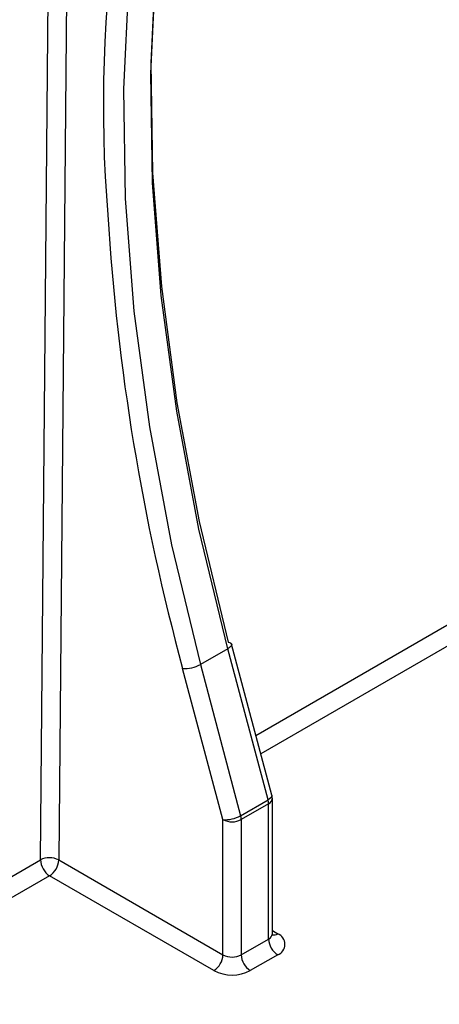
# Model space of a CAD drawing. Units: millimetres. Extents: x -2341 to 13272, y -649 to 7392.
# Drawn here: x 7398 to 7480, y 2276 to 2466 of the extents above; entities that cross this region are included whole.
import ezdxf

# ---------------------------------------------------------------- set-up
doc = ezdxf.new("R2010")
doc.units = ezdxf.units.MM
doc.header["$LTSCALE"] = 20

msp = doc.modelspace()

# ---------------------------------------------------------------- linework, layer by layer
at = {"color": 8, "linetype": 'Continuous', "lineweight": 25}
for p, q in [((7409.48782, 2686.62311), (7405.99737, 2303.75392)), ((7402.46193, 2303.77525), (7405.93348, 2684.57123)), ((7444.1997, 2327.86994), (7529.55023, 2377.14176)), ((7531.3179, 2374.05857), (7445.14802, 2324.31376)), ((7303.3934, 2246.5842), (7402.46193, 2303.77525)), ((7404.2296, 2300.69206), (7304.34172, 2243.02802)), ((7447.36963, 2290.07499), (7448.40517, 2289.47719))]:
    msp.add_line(p, q, dxfattribs=at)
at = {"color": 7, "linetype": 'Continuous', "lineweight": 25}
for p, q in [((7438.72746, 2344.65667), (7433.42415, 2341.59514)), ((7446.53079, 2315.39437), (7438.72746, 2344.65667)), ((7447.28522, 2316.29932), (7439.48188, 2345.56161)), ((7437.79857, 2311.57312), (7429.99523, 2340.83541)), ((7433.42415, 2341.59514), (7441.22749, 2312.33284)), ((7441.22749, 2312.33284), (7446.53079, 2315.39437)), ((7446.6374, 2314.63465), (7441.3341, 2311.57312)), ((7446.6374, 2288.45702), (7446.6374, 2314.63465)), ((7447.36963, 2289.47753), (7447.36963, 2315.65516)), ((7437.79857, 2285.39549), (7437.79857, 2311.57312)), ((7441.3341, 2311.57312), (7441.3341, 2285.39549)), ((7405.99737, 2303.75392), (7437.79857, 2285.39549)), ((7436.0308, 2282.33362), (7404.2296, 2300.69206)), ((7441.3341, 2285.39549), (7446.6374, 2288.45702)), ((7448.40517, 2285.39515), (7443.10187, 2282.33362))]:
    msp.add_line(p, q, dxfattribs=at)
at = {"color": 7, "linetype": 'Continuous', "lineweight": 25, "flags": 128}
for points in [[(7438.72746, 2344.65667), (7433.15154, 2367.81125), (7428.85529, 2390.64522), (7425.86177, 2413.03587), (7424.18708, 2434.8629), (7423.84021, 2456.00901), (7424.82303, 2476.36058), (7427.13026, 2495.80823), (7430.74949, 2514.24748), (7435.66129, 2531.57923), (7441.83926, 2547.71034)], [(7436.53596, 2544.64881), (7430.35799, 2528.5177), (7425.44619, 2511.18595), (7421.82696, 2492.7467), (7419.51973, 2473.29905), (7418.53691, 2452.94748), (7418.88378, 2431.80137), (7420.55847, 2409.97434), (7423.55199, 2387.58369), (7427.84824, 2364.74972), (7433.42415, 2341.59514)], [(7434.80668, 2531.287), (7430.79912, 2516.74013), (7427.15403, 2498.16918), (7424.83032, 2478.58261), (7423.84048, 2458.08568), (7424.18983, 2436.78852), (7425.87648, 2414.80559), (7428.89138, 2392.255), (7433.21833, 2369.25793), (7438.83407, 2345.93796)], [(7438.83407, 2345.93796), (7439.12417, 2345.86748), (7439.3352, 2345.76049), (7439.45903, 2345.62109), (7439.48188, 2345.56161)]]:
    msp.add_lwpolyline(points, dxfattribs=at)
at = {"color": 8, "linetype": 'Continuous', "lineweight": 25, "flags": 128}
for points in [[(7439.48188, 2345.56161), (7439.49091, 2345.45466), (7439.42962, 2345.26759), (7439.2775, 2345.06705), (7439.04041, 2344.86077), (7438.72746, 2344.65667)], [(7447.28522, 2316.29932), (7447.29425, 2316.19237), (7447.23295, 2316.00529), (7447.08084, 2315.80476), (7446.84375, 2315.59848), (7446.53079, 2315.39437)]]:
    msp.add_lwpolyline(points, dxfattribs=at)
at = {"color": 8, "linetype": 'Continuous', "lineweight": 25}
for centre, radius, start, end in [((7670.98615, 2449.74092), 256.34933, 158.1040028, 184.7248996), ((7446.11849, 2315.77992), 1.25735, 294.3746583, 354.3052007), ((7446.11849, 2289.60229), 1.25735, 294.3746583, 354.3052007), ((7447.63625, 2290.60188), 1.36241, 259.0869889, 304.3593341)]:
    msp.add_arc(centre, radius, start, end, dxfattribs=at)
at = {"color": 7, "linetype": 'Continuous', "lineweight": 25}
for centre, radius, start, end in [((7850.1548, 2455.26138), 435.46224, 183.5068599, 195.2344268), ((7430.46208, 2346.84618), 6.02887, 265.558772, 299.4270064), ((7444.86963, 2315.65516), 2.5, 0, 14.931519), ((7443.66556, 2314.60496), 2.97199, 0.5722372, 15.4035952), ((7438.26542, 2317.58388), 6.02887, 265.558772, 299.4270064), ((7438.36226, 2311.54343), 2.97199, 0.5722372, 15.4035952), ((7439.56633, 2314.98489), 3.84255, 242.6096722, 297.3903278), ((7404.20931, 2300.39178), 3.80804, 61.9950499, 117.3139079), ((7406.29484, 2303.92444), 3.83581, 182.2290418, 237.4245274), ((7402.15933, 2303.92858), 3.84201, 302.6054783, 357.3945215), ((7447.63053, 2287.43617), 2.18308, 290.7834208, 69.2165792), ((7450.47544, 2288.63167), 3.84201, 182.6054785, 237.3945217), ((7433.96053, 2285.57014), 3.84201, 302.6054783, 357.3945215), ((7439.56633, 2288.80726), 3.84255, 242.6096722, 297.3903278), ((7445.17214, 2285.57014), 3.84201, 182.6054785, 237.3945217), ((7439.56633, 2289.15718), 7.68511, 242.6096722, 297.3903278)]:
    msp.add_arc(centre, radius, start, end, dxfattribs=at)
msp.add_open_spline([(7447.43526, 2289.152), (7447.44145, 2289.14477), (7447.4679, 2289.11387), (7447.35196, 2289.33007), (7447.38089, 2289.43751), (7447.38679, 2289.45945)], degree=3, knots=[0, 0, 0, 0, 0.195431803, 0.835693011, 1, 1, 1, 1], dxfattribs=at)

doc.saveas('drawing.dxf')
